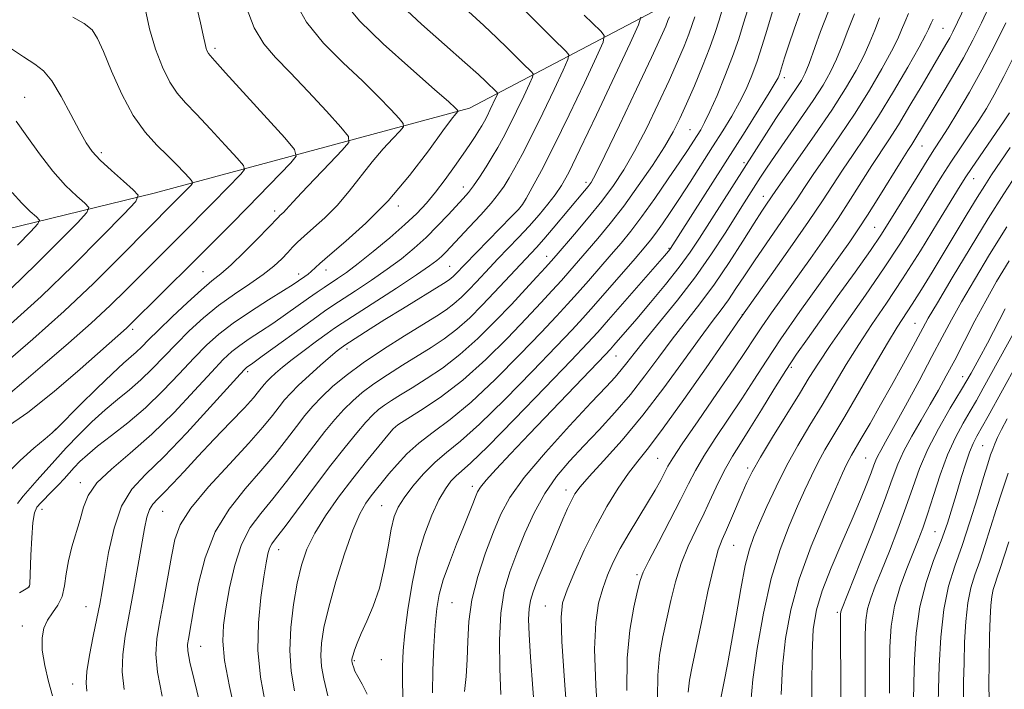
# Model space of a CAD drawing. Extents: x 2092300 to 2095200, y 314800 to 317700.
# Drawn here: x 2094058 to 2094275, y 315706 to 315853 of the extents above; entities that cross this region are included whole.
import ezdxf

# ---------------------------------------------------------------- set-up
doc = ezdxf.new("R2010")
doc.units = 0
doc.header["$MEASUREMENT"] = 0
for name, color, linetype, lineweight in [('DTM HARD BREAKLINE', 7, 'Continuous', 0), ('DTM SPOT ELEVATION', 2, 'Continuous', 13), ('INDEX CONTOUR', 41, 'Continuous', 13), ('INTERMEDIATE CONTOUR', 44, 'Continuous', 0)]:
    doc.layers.add(name, color=color, linetype=linetype, lineweight=lineweight)

msp = doc.modelspace()

# ---------------------------------------------------------------- linework, layer by layer
at = {"layer": 'DTM HARD BREAKLINE'}
msp.add_polyline3d([(2094428.11, 316033.22, 1036.25), (2094372.4, 316014.95, 1022.35), (2094350.75, 316003.21, 1017.93), (2094323.83, 315967.69, 1011.18), (2094279.83, 315924.93, 999.33), (2094233.12, 315898.08, 987.42), (2094197.62, 315854.69, 978.63), (2094157.19, 315833.45, 968.43), (2094087.86, 315814.71, 956.52), (2094029.34, 315800.43, 945.86), (2093975.97, 315792.34, 933.38), (2093931.87, 315787.18, 924.66)], dxfattribs=at)
at = {"layer": 'DTM SPOT ELEVATION'}
for p in [(2094261.22, 315850.96, 1001.05), (2094101.27, 315846.58, 962.35), (2094226.33, 315840.14, 990.45), (2094059.45, 315835.82, 954.85), (2094205.62, 315828.67, 985.05), (2094256.56, 315825.14, 1004.85), (2094076.27, 315823.64, 956.35), (2094217.44, 315821.43, 991.65), (2094267.94, 315817.9, 1010.75), (2094155.79, 315816.11, 971.35), (2094182.74, 315817.13, 979.55), (2094221.69, 315814.05, 995.35), (2094141.49, 315811.95, 968.35), (2094168.41, 315811.77, 975.95), (2094114.31, 315810.81, 963.55), (2094246.17, 315807.26, 1005.05), (2094201, 315802.63, 989.85), (2094174.1, 315800.85, 981.35), (2094152.78, 315798.63, 975.05), (2094098.58, 315797.51, 962.95), (2094119.64, 315796.98, 967.45), (2094125.62, 315797.81, 968.65), (2094217.07, 315788.01, 999.95), (2094255.03, 315786.09, 1013.15), (2094083.11, 315784.83, 962.35), (2094130.25, 315780.47, 976.45), (2094189.37, 315778.96, 992.85), (2094108.38, 315775.52, 972.35), (2094227.89, 315776.42, 1006.35), (2094265.55, 315774.41, 1019.35), (2094066.12, 315762.81, 963.95), (2094140.85, 315763.34, 984.05), (2094269.88, 315759.19, 1025.05), (2094198.52, 315756.45, 1001.05), (2094244.17, 315756.5, 1015.05), (2094218.28, 315754.29, 1007.65), (2094071.66, 315751.05, 969.55), (2094157.8, 315750.28, 991.55), (2094178.36, 315749.44, 997.45), (2094063.22, 315745.22, 968.65), (2094089.75, 315744.79, 974.95), (2094137.84, 315745.99, 987.15), (2094259.41, 315740.33, 1023.05), (2094115.21, 315736.38, 982.65), (2094215.2, 315737.27, 1008.95), (2094193.95, 315730.82, 1003.75), (2094060.35, 315728.3, 967.95), (2094153.29, 315724.66, 993.05), (2094072.88, 315723.82, 971.15), (2094173.8, 315723.93, 999.15), (2094238, 315722.59, 1017.75), (2094058.89, 315719.54, 969.35), (2094098.07, 315715.11, 978.85), (2094131.82, 315711.9, 988.15), (2094137.81, 315712.18, 988.65), (2094069.98, 315706.77, 971.35)]:
    msp.add_point(p, dxfattribs=at)
at = {"layer": 'INDEX CONTOUR'}
for points in [[(2094085.857, 315855.337, 960), (2094086.831, 315850.848, 960), (2094088.156, 315846.43, 960), (2094089.713, 315842.423, 960), (2094091.337, 315839.134, 960), (2094092.947, 315836.704, 960), (2094094.786, 315834.599, 960), (2094097.176, 315832.119, 960), (2094100.262, 315828.823, 960), (2094103.477, 315825.311, 960), (2094106.075, 315822.444, 960), (2094107.468, 315820.809, 960), (2094107.688, 315819.904, 960), (2094106.924, 315818.951, 960), (2094100.932, 315812.784, 960), (2094098.508, 315810.314, 960), (2094096.025, 315807.804, 960), (2094084.868, 315796.659, 960), (2094081.733, 315793.503, 960), (2094078.208, 315790.046, 960), (2094074.01, 315786.132, 960), (2094069.029, 315781.726, 960), (2094063.856, 315777.275, 960), (2094059.258, 315773.351, 960), (2094055.815, 315770.389, 960)], [(2094142.355, 315855.827, 970), (2094146.601, 315851.886, 970), (2094151.643, 315847.434, 970), (2094156.149, 315843.5, 970), (2094159.105, 315840.865, 970), (2094160.76, 315839.321, 970), (2094163.166, 315836.957, 970), (2094163.324, 315836.755, 970), (2094163.275, 315836.453, 970), (2094162.977, 315835.79, 970), (2094161.72, 315833.135, 970), (2094161.022, 315831.704, 970), (2094160.431, 315830.555, 970), (2094159.872, 315829.558, 970), (2094159.227, 315828.495, 970), (2094158.386, 315827.166, 970), (2094157.261, 315825.458, 970), (2094155.773, 315823.278, 970), (2094153.892, 315820.606, 970), (2094151.79, 315817.716, 970), (2094149.688, 315814.958, 970), (2094147.71, 315812.564, 970), (2094145.591, 315810.3, 970), (2094142.964, 315807.817, 970), (2094139.626, 315804.901, 970), (2094136.003, 315801.885, 970), (2094132.681, 315799.235, 970), (2094130.108, 315797.3, 970), (2094128.17, 315795.946, 970), (2094125.188, 315793.982, 970), (2094123.66, 315792.945, 970), (2094121.798, 315791.638, 970), (2094116.754, 315788.035, 970), (2094113.949, 315786.095, 970), (2094111.241, 315784.307, 970), (2094108.768, 315782.699, 970), (2094106.657, 315781.265, 970), (2094104.91, 315779.902, 970), (2094103.048, 315778.135, 970), (2094100.473, 315775.395, 970), (2094096.766, 315771.338, 970), (2094092.234, 315766.519, 970), (2094087.362, 315761.719, 970), (2094082.628, 315757.562, 970), (2094078.466, 315754.044, 970), (2094075.302, 315751.004, 970), (2094073.397, 315748.274, 970), (2094072.352, 315745.66, 970), (2094071.603, 315742.96, 970), (2094069.784, 315736.964, 970), (2094069.021, 315733.913, 970), (2094068.563, 315731.017, 970), (2094068.202, 315728.376, 970), (2094067.648, 315726.078, 970), (2094066.701, 315724.166, 970), (2094065.541, 315722.491, 970), (2094064.44, 315720.86, 970), (2094063.636, 315719.078, 970), (2094063.232, 315716.941, 970), (2094063.293, 315714.244, 970), (2094063.832, 315710.91, 970), (2094064.651, 315707.368, 970), (2094065.498, 315704.171, 970)], [(2094201.072, 315853.519, 980), (2094200.767, 315852.668, 980), (2094200.273, 315851.448, 980), (2094199.214, 315849.071, 980), (2094197.145, 315844.605, 980), (2094193.86, 315837.622, 980), (2094190.11, 315829.717, 980), (2094186.885, 315822.988, 980), (2094184.916, 315818.993, 980), (2094183.887, 315817.113, 980), (2094183.224, 315816.187, 980), (2094182.428, 315815.222, 980), (2094175.516, 315807.013, 980), (2094173.47, 315804.626, 980), (2094171.843, 315802.797, 980), (2094162.606, 315792.857, 980), (2094159.966, 315790.084, 980), (2094157.193, 315787.329, 980), (2094154.386, 315784.813, 980), (2094151.608, 315782.683, 980), (2094148.766, 315780.79, 980), (2094142.434, 315776.89, 980), (2094139.123, 315774.799, 980), (2094136.106, 315772.775, 980), (2094133.603, 315770.907, 980), (2094131.487, 315769.087, 980), (2094129.542, 315767.158, 980), (2094127.564, 315764.965, 980), (2094125.401, 315762.353, 980), (2094122.916, 315759.172, 980), (2094116.968, 315751.339, 980), (2094113.978, 315747.555, 980), (2094111.297, 315744.32, 980), (2094108.991, 315741.186, 980), (2094107.084, 315737.516, 980), (2094105.586, 315732.911, 980), (2094104.452, 315727.929, 980), (2094103.62, 315723.363, 980), (2094103.067, 315719.706, 980), (2094102.92, 315716.251, 980), (2094103.34, 315711.99, 980), (2094104.399, 315706.288, 980), (2094105.793, 315700.016, 980)], [(2094229.755, 315854.341, 990), (2094228.47, 315850.828, 990), (2094227.313, 315847.381, 990), (2094226.402, 315844.523, 990), (2094225.235, 315840.802, 990), (2094224.967, 315840.134, 990), (2094224.347, 315838.979, 990), (2094223.023, 315836.778, 990), (2094220.75, 315833.138, 990), (2094217.701, 315828.313, 990), (2094201.326, 315802.572, 990), (2094201.156, 315802.34, 990), (2094200.854, 315801.97, 990), (2094199.997, 315800.971, 990), (2094187.712, 315786.849, 990), (2094185.376, 315784.202, 990), (2094183.091, 315781.724, 990), (2094179.493, 315777.941, 990), (2094173.736, 315771.936, 990), (2094167.051, 315765.02, 990), (2094161.187, 315759.063, 990), (2094157.458, 315755.45, 990), (2094155.426, 315753.634, 990), (2094154.214, 315752.584, 990), (2094153.084, 315751.404, 990), (2094151.846, 315749.719, 990), (2094150.446, 315747.29, 990), (2094148.868, 315743.929, 990), (2094147.247, 315739.667, 990), (2094145.757, 315734.587, 990), (2094144.538, 315728.877, 990), (2094143.61, 315723.134, 990), (2094142.963, 315718.055, 990), (2094142.579, 315714.088, 990), (2094142.416, 315710.669, 990), (2094142.426, 315706.986, 990), (2094142.577, 315702.441, 990)], [(2094259.039, 315852.965, 1000), (2094258.608, 315852.085, 1000), (2094258.319, 315851.442, 1000), (2094258.033, 315850.776, 1000), (2094257.383, 315849.477, 1000), (2094255.944, 315846.849, 1000), (2094253.453, 315842.478, 1000), (2094250.292, 315837.088, 1000), (2094247.006, 315831.689, 1000), (2094244.038, 315827.077, 1000), (2094241.434, 315823.205, 1000), (2094239.139, 315819.817, 1000), (2094234.687, 315813.015, 1000), (2094231.636, 315808.476, 1000), (2094227.636, 315802.714, 1000), (2094223.429, 315796.747, 1000), (2094216.645, 315787.171, 1000), (2094209.131, 315776.347, 1000), (2094204.23, 315769.355, 1000), (2094199.71, 315763.052, 1000), (2094196.459, 315758.745, 1000), (2094194.136, 315755.811, 1000), (2094192.096, 315753.143, 1000), (2094189.827, 315749.838, 1000), (2094187.347, 315745.817, 1000), (2094184.807, 315741.204, 1000), (2094182.368, 315736.214, 1000), (2094180.227, 315731.419, 1000), (2094178.591, 315727.481, 1000), (2094177.617, 315724.645, 1000), (2094177.263, 315721.483, 1000), (2094177.437, 315716.155, 1000), (2094178.02, 315707.584, 1000), (2094178.777, 315697.775, 1000)], [(2094275.816, 315832.406, 1010), (2094274.628, 315830.654, 1010), (2094267.454, 315820.171, 1010), (2094266.231, 315818.325, 1010), (2094264.988, 315816.343, 1010), (2094260.009, 315808.185, 1010), (2094256.222, 315802.06, 1010), (2094252.312, 315795.9, 1010), (2094248.766, 315790.548, 1010), (2094245.596, 315785.865, 1010), (2094242.689, 315781.471, 1010), (2094239.944, 315777.056, 1010), (2094237.284, 315772.597, 1010), (2094234.64, 315768.142, 1010), (2094231.969, 315763.721, 1010), (2094229.332, 315759.286, 1010), (2094226.819, 315754.768, 1010), (2094224.516, 315750.179, 1010), (2094222.503, 315745.837, 1010), (2094220.861, 315742.138, 1010), (2094219.624, 315739.255, 1010), (2094218.646, 315736.467, 1010), (2094217.736, 315732.831, 1010), (2094216.747, 315727.72, 1010), (2094215.716, 315721.781, 1010), (2094214.723, 315715.977, 1010), (2094213.841, 315711.109, 1010), (2094213.109, 315707.334, 1010), (2094212.211, 315702.983, 1010)], [(2094274.826, 315789.279, 1020), (2094270.945, 315781.772, 1020), (2094269.158, 315778.41, 1020), (2094267.351, 315775.153, 1020), (2094265.28, 315771.587, 1020), (2094262.804, 315767.426, 1020), (2094260.206, 315762.912, 1020), (2094257.872, 315758.416, 1020), (2094256.067, 315754.195, 1020), (2094254.576, 315750.047, 1020), (2094253.064, 315745.655, 1020), (2094251.293, 315740.847, 1020), (2094249.418, 315736.022, 1020), (2094247.691, 315731.72, 1020), (2094246.318, 315728.334, 1020), (2094245.312, 315725.648, 1020), (2094244.643, 315723.299, 1020), (2094244.266, 315720.862, 1020), (2094244.102, 315717.687, 1020), (2094244.062, 315713.064, 1020), (2094244.076, 315706.613, 1020), (2094244.151, 315699.284, 1020)], [(2094275.628, 315738.094, 1030), (2094273.688, 315732.016, 1030), (2094273.126, 315730.313, 1030), (2094272.636, 315728.926, 1030), (2094272.215, 315727.579, 1030), (2094271.895, 315726.038, 1030), (2094271.692, 315724.045, 1030), (2094271.563, 315721.261, 1030), (2094271.449, 315717.324, 1030), (2094271.324, 315712.061, 1030), (2094271.293, 315706.035, 1030), (2094271.493, 315699.998, 1030), (2094272.008, 315694.565, 1030), (2094272.702, 315689.816, 1030), (2094273.386, 315685.694, 1030), (2094273.92, 315682.073, 1030), (2094274.372, 315678.548, 1030), (2094274.859, 315674.642, 1030)]]:
    msp.add_polyline3d(points, dxfattribs=at)
at = {"layer": 'INTERMEDIATE CONTOUR'}
for points in [[(2094268.896, 315861.886, 1002), (2094264.39, 315852.326, 1002), (2094263.379, 315850.242, 1002), (2094262.663, 315848.889, 1002), (2094261.837, 315847.45, 1002), (2094258.948, 315842.546, 1002), (2094256.599, 315838.521, 1002), (2094253.942, 315834, 1002), (2094251.41, 315829.792, 1002), (2094249.312, 315826.471, 1002), (2094245.574, 315820.793, 1002), (2094240.893, 315813.436, 1002), (2094238.126, 315809.19, 1002), (2094235.144, 315804.799, 1002), (2094232.062, 315800.398, 1002), (2094223.54, 315788.433, 1002), (2094221.384, 315785.328, 1002), (2094219.66, 315782.739, 1002), (2094217.835, 315779.955, 1002), (2094215.245, 315776.095, 1002), (2094211.507, 315770.66, 1002), (2094207.377, 315764.693, 1002), (2094203.896, 315759.622, 1002), (2094201.818, 315756.477, 1002), (2094200.762, 315754.705, 1002), (2094199.161, 315751.644, 1002), (2094197.918, 315749.407, 1002), (2094196.299, 315746.644, 1002), (2094192.223, 315739.956, 1002), (2094190.279, 315736.6, 1002), (2094188.708, 315733.56, 1002), (2094187.462, 315730.702, 1002), (2094186.426, 315727.803, 1002), (2094185.528, 315724.559, 1002), (2094184.882, 315720.339, 1002), (2094184.644, 315714.429, 1002), (2094184.9, 315706.533, 1002), (2094185.463, 315698.012, 1002)], [(2094118.694, 315857.061, 966), (2094121.313, 315852.312, 966), (2094125.049, 315847.705, 966), (2094129.389, 315843.371, 966), (2094133.626, 315839.412, 966), (2094137.165, 315835.942, 966), (2094139.86, 315833.125, 966), (2094141.677, 315831.138, 966), (2094142.595, 315830.028, 966), (2094142.638, 315829.315, 966), (2094141.843, 315828.385, 966), (2094140.284, 315826.755, 966), (2094138.173, 315824.449, 966), (2094135.763, 315821.621, 966), (2094130.693, 315815.162, 966), (2094128.052, 315812.051, 966), (2094125.37, 315809.339, 966), (2094122.866, 315807.081, 966), (2094120.802, 315805.296, 966), (2094119.345, 315803.951, 966), (2094118.258, 315802.838, 966), (2094117.205, 315801.701, 966), (2094115.884, 315800.329, 966), (2094114.128, 315798.703, 966), (2094111.806, 315796.85, 966), (2094108.856, 315794.79, 966), (2094105.501, 315792.515, 966), (2094102.038, 315790.014, 966), (2094098.713, 315787.291, 966), (2094095.591, 315784.436, 966), (2094092.688, 315781.556, 966), (2094087.459, 315776.101, 966), (2094084.962, 315773.677, 966), (2094082.428, 315771.499, 966), (2094079.808, 315769.382, 966), (2094077.067, 315767.093, 966), (2094074.197, 315764.465, 966), (2094071.307, 315761.612, 966), (2094068.537, 315758.717, 966), (2094066.021, 315755.965, 966), (2094062.188, 315751.63, 966), (2094060.088, 315749.293, 966), (2094059.104, 315748.131, 966), (2094057.843, 315746.513, 966)], [(2094167.231, 315856.972, 974), (2094173.127, 315851.056, 974), (2094175.471, 315848.733, 974), (2094178.393, 315845.891, 974), (2094178.951, 315845.176, 974), (2094178.777, 315844.103, 974), (2094177.721, 315841.753, 974), (2094175.746, 315837.555, 974), (2094173.261, 315832.332, 974), (2094170.787, 315827.257, 974), (2094168.741, 315823.26, 974), (2094167.127, 315820.296, 974), (2094165.842, 315818.075, 974), (2094164.745, 315816.295, 974), (2094163.541, 315814.588, 974), (2094161.896, 315812.57, 974), (2094159.615, 315810.006, 974), (2094157.069, 315807.245, 974), (2094151.924, 315801.751, 974), (2094151, 315800.826, 974), (2094150.008, 315799.945, 974), (2094148.388, 315798.729, 974), (2094145.517, 315796.769, 974), (2094141.095, 315793.863, 974), (2094129.157, 315786.133, 974), (2094127.519, 315785.033, 974), (2094125.904, 315783.881, 974), (2094123.573, 315782.182, 974), (2094120.815, 315780.141, 974), (2094118.174, 315778.136, 974), (2094116.086, 315776.473, 974), (2094114.548, 315775.167, 974), (2094113.447, 315774.158, 974), (2094112.667, 315773.374, 974), (2094112.07, 315772.697, 974), (2094110.824, 315771.103, 974), (2094109.669, 315769.728, 974), (2094107.686, 315767.541, 974), (2094104.673, 315764.364, 974), (2094101.074, 315760.614, 974), (2094097.492, 315756.855, 974), (2094094.427, 315753.569, 974), (2094091.948, 315750.887, 974), (2094090.02, 315748.858, 974), (2094088.594, 315747.453, 974), (2094087.571, 315746.351, 974), (2094086.842, 315745.154, 974), (2094086.29, 315743.48, 974), (2094085.774, 315741.012, 974), (2094084.316, 315732.658, 974), (2094083.35, 315727.234, 974), (2094081.523, 315717.359, 974), (2094080.951, 315713.321, 974), (2094080.829, 315709.475, 974), (2094081.252, 315705.573, 974)], [(2094271.788, 315856.7, 1004), (2094269.665, 315852.227, 1004), (2094267.749, 315848.36, 1004), (2094265.701, 315844.528, 1004), (2094263.301, 315840.345, 1004), (2094260.807, 315836.16, 1004), (2094258.599, 315832.503, 1004), (2094255.024, 315826.527, 1004), (2094254.351, 315825.46, 1004), (2094253.471, 315824.087, 1004), (2094252.009, 315821.769, 1004), (2094247.099, 315813.857, 1004), (2094244.617, 315809.904, 1004), (2094242.651, 315806.884, 1004), (2094240.695, 315804.048, 1004), (2094234.182, 315794.947, 1004), (2094229.754, 315788.709, 1004), (2094225.592, 315782.712, 1004), (2094222.318, 315777.785, 1004), (2094219.634, 315773.6, 1004), (2094217.016, 315769.543, 1004), (2094211.161, 315760.812, 1004), (2094208.644, 315756.917, 1004), (2094206.823, 315753.769, 1004), (2094205.31, 315750.816, 1004), (2094203.553, 315747.294, 1004), (2094201.194, 315742.748, 1004), (2094198.655, 315737.935, 1004), (2094196.553, 315733.919, 1004), (2094195.321, 315731.394, 1004), (2094194.66, 315729.575, 1004), (2094194.085, 315727.309, 1004), (2094193.251, 315723.672, 1004), (2094192.37, 315718.65, 1004), (2094191.79, 315712.456, 1004), (2094191.762, 315705.409, 1004)], [(2094097.009, 315856.526, 962), (2094098.035, 315852.173, 962), (2094098.646, 315849.443, 962), (2094099.119, 315847.216, 962), (2094099.317, 315846.558, 962), (2094099.549, 315845.961, 962), (2094099.791, 315845.471, 962), (2094100.138, 315844.99, 962), (2094101.167, 315843.842, 962), (2094103.572, 315841.207, 962), (2094116.544, 315826.888, 962), (2094118.737, 315824.314, 962), (2094119.084, 315822.888, 962), (2094117.88, 315821.389, 962), (2094108.445, 315811.677, 962), (2094104.628, 315807.788, 962), (2094100.718, 315803.835, 962), (2094096.643, 315799.75, 962), (2094082.456, 315785.682, 962), (2094081.755, 315785.024, 962), (2094071.581, 315776.03, 962), (2094065.862, 315771.127, 962), (2094060.1, 315766.533, 962), (2094055.123, 315763.085, 962)], [(2094108.066, 315855.69, 964), (2094109.85, 315851.107, 964), (2094111.947, 315847.585, 964), (2094114.519, 315844.587, 964), (2094117.771, 315841.267, 964), (2094121.732, 315837.088, 964), (2094125.727, 315832.744, 964), (2094128.909, 315829.236, 964), (2094130.583, 315827.212, 964), (2094130.661, 315825.911, 964), (2094129.213, 315824.216, 964), (2094126.446, 315821.353, 964), (2094123.142, 315817.914, 964), (2094120.219, 315814.831, 964), (2094118.374, 315812.815, 964), (2094116.834, 315811.038, 964), (2094116.341, 315810.54, 964), (2094115.502, 315809.797, 964), (2094115.17, 315809.483, 964), (2094110.616, 315804.768, 964), (2094107.612, 315801.728, 964), (2094104.763, 315798.969, 964), (2094102.544, 315797.019, 964), (2094100.571, 315795.424, 964), (2094098.245, 315793.482, 964), (2094095.176, 315790.718, 964), (2094091.807, 315787.553, 964), (2094088.795, 315784.636, 964), (2094086.627, 315782.463, 964), (2094085.126, 315780.932, 964), (2094083.947, 315779.788, 964), (2094081.115, 315777.342, 964), (2094078.682, 315775.108, 964), (2094075.265, 315771.793, 964), (2094071.56, 315768.111, 964), (2094066.64, 315763.165, 964), (2094065.423, 315762.019, 964), (2094063.913, 315760.742, 964), (2094061.45, 315758.688, 964), (2094058.393, 315755.972, 964), (2094055.357, 315752.897, 964)], [(2094129.822, 315856.416, 968), (2094133.002, 315852.61, 968), (2094138.219, 315847.556, 968), (2094144.268, 315842.122, 968), (2094149.48, 315837.557, 968), (2094152.598, 315834.795, 968), (2094153.992, 315833.505, 968), (2094154.445, 315833.041, 968), (2094154.607, 315832.845, 968), (2094154.615, 315832.718, 968), (2094154.121, 315832.156, 968), (2094153.205, 315830.984, 968), (2094151.307, 315828.41, 968), (2094148.145, 315824.068, 968), (2094143.994, 315818.638, 968), (2094139.27, 315813.065, 968), (2094134.411, 315808.152, 968), (2094129.948, 315804.153, 968), (2094126.434, 315801.182, 968), (2094124.246, 315799.277, 968), (2094122.332, 315797.48, 968), (2094121.67, 315796.933, 968), (2094120.993, 315796.438, 968), (2094119.582, 315795.458, 968), (2094118.391, 315794.669, 968), (2094116.273, 315793.325, 968), (2094112.959, 315791.261, 968), (2094109.009, 315788.744, 968), (2094105.191, 315786.154, 968), (2094102.061, 315783.749, 968), (2094099.351, 315781.305, 968), (2094096.58, 315778.475, 968), (2094093.378, 315775.04, 968), (2094089.792, 315771.271, 968), (2094085.977, 315767.566, 968), (2094082.116, 315764.257, 968), (2094078.502, 315761.423, 968), (2094075.452, 315759.078, 968), (2094073.192, 315757.211, 968), (2094071.559, 315755.7, 968), (2094070.297, 315754.398, 968), (2094068.057, 315751.94, 968), (2094066.845, 315750.637, 968), (2094065.481, 315749.233, 968), (2094062.943, 315746.652, 968), (2094062.115, 315745.669, 968), (2094061.577, 315744.418, 968), (2094061.221, 315742.289, 968), (2094060.959, 315738.94, 968), (2094060.769, 315735.108, 968), (2094060.54, 315728.792, 968), (2094060.506, 315728.403, 968), (2094060.42, 315728.184, 968), (2094060.125, 315727.941, 968), (2094058.277, 315726.857, 968)], [(2094156.953, 315854.667, 972), (2094160.304, 315851.603, 972), (2094163.168, 315848.918, 972), (2094165.511, 315846.627, 972), (2094168.907, 315843.245, 972), (2094170.779, 315841.424, 972), (2094171.138, 315840.966, 972), (2094171.026, 315840.278, 972), (2094170.349, 315838.772, 972), (2094169.083, 315836.081, 972), (2094167.49, 315832.733, 972), (2094165.905, 315829.481, 972), (2094164.573, 315826.887, 972), (2094163.392, 315824.76, 972), (2094162.172, 315822.723, 972), (2094160.783, 315820.507, 972), (2094159.338, 315818.291, 972), (2094158.012, 315816.364, 972), (2094156.9, 315814.898, 972), (2094155.786, 315813.6, 972), (2094152.458, 315809.978, 972), (2094150.139, 315807.532, 972), (2094147.61, 315805.009, 972), (2094145.003, 315802.627, 972), (2094142.218, 315800.332, 972), (2094139.099, 315798.002, 972), (2094135.601, 315795.581, 972), (2094132.132, 315793.283, 972), (2094127.134, 315790.029, 972), (2094125.279, 315788.761, 972), (2094122.801, 315786.991, 972), (2094111.626, 315778.864, 972), (2094109.522, 315777.353, 972), (2094108.123, 315776.376, 972), (2094107.758, 315776.055, 972), (2094106.745, 315774.965, 972), (2094100.202, 315767.669, 972), (2094095.055, 315762.037, 972), (2094090.024, 315756.786, 972), (2094085.993, 315752.871, 972), (2094082.964, 315749.613, 972), (2094080.72, 315745.919, 972), (2094079.062, 315741.051, 972), (2094077.866, 315735.686, 972), (2094077.024, 315730.852, 972), (2094076.418, 315727.26, 972), (2094075.894, 315724.35, 972), (2094075.285, 315721.24, 972), (2094074.492, 315717.333, 972), (2094073.682, 315713.164, 972), (2094073.088, 315709.55, 972), (2094072.892, 315707.053, 972), (2094073.071, 315705.225, 972)], [(2094212.71, 315855.014, 984), (2094212.019, 315852.778, 984), (2094211.149, 315850.101, 984), (2094209.954, 315846.765, 984), (2094208.356, 315842.693, 984), (2094206.565, 315838.358, 984), (2094204.86, 315834.375, 984), (2094203.408, 315831.146, 984), (2094201.919, 315828.222, 984), (2094199.991, 315824.943, 984), (2094197.353, 315820.853, 984), (2094194.246, 315816.313, 984), (2094191.042, 315811.889, 984), (2094188.058, 315808.039, 984), (2094185.378, 315804.787, 984), (2094183.032, 315802.048, 984), (2094179.184, 315797.624, 984), (2094177.357, 315795.561, 984), (2094175.337, 315793.321, 984), (2094172.859, 315790.628, 984), (2094169.639, 315787.195, 984), (2094165.503, 315782.882, 984), (2094160.718, 315778.157, 984), (2094155.662, 315773.635, 984), (2094150.733, 315769.84, 984), (2094146.417, 315766.921, 984), (2094141.425, 315763.803, 984), (2094140.377, 315762.921, 984), (2094139.199, 315761.549, 984), (2094137.213, 315759.129, 984), (2094134.54, 315755.819, 984), (2094131.498, 315751.959, 984), (2094128.401, 315747.87, 984), (2094125.525, 315743.792, 984), (2094123.142, 315739.95, 984), (2094121.435, 315736.452, 984), (2094120.242, 315732.958, 984), (2094119.318, 315729.013, 984), (2094118.487, 315724.322, 984), (2094117.868, 315719.22, 984), (2094117.653, 315714.206, 984), (2094117.975, 315709.637, 984), (2094118.726, 315705.33, 984)], [(2094218.33, 315855.135, 986), (2094217.397, 315852.102, 986), (2094216.31, 315848.681, 986), (2094214.957, 315844.792, 986), (2094213.295, 315840.47, 986), (2094211.542, 315836.22, 986), (2094209.983, 315832.666, 986), (2094208.825, 315830.248, 986), (2094207.962, 315828.669, 986), (2094207.209, 315827.453, 986), (2094206.367, 315826.135, 986), (2094205.183, 315824.32, 986), (2094203.386, 315821.624, 986), (2094200.836, 315817.857, 986), (2094197.892, 315813.592, 986), (2094195.037, 315809.59, 986), (2094192.624, 315806.409, 986), (2094190.477, 315803.778, 986), (2094188.285, 315801.224, 986), (2094183.278, 315795.467, 986), (2094180.867, 315792.725, 986), (2094178.701, 315790.301, 986), (2094176.272, 315787.663, 986), (2094172.924, 315784.11, 986), (2094168.247, 315779.233, 986), (2094162.827, 315773.777, 986), (2094157.499, 315768.774, 986), (2094152.932, 315764.999, 986), (2094149.151, 315762.181, 986), (2094146.016, 315759.791, 986), (2094143.4, 315757.414, 986), (2094141.228, 315755.093, 986), (2094139.439, 315752.989, 986), (2094137.964, 315751.209, 986), (2094136.7, 315749.656, 986), (2094135.536, 315748.183, 986), (2094134.362, 315746.564, 986), (2094133.061, 315744.259, 986), (2094131.517, 315740.648, 986), (2094129.687, 315735.406, 986), (2094127.818, 315729.371, 986), (2094126.23, 315723.676, 986), (2094125.175, 315719.197, 986), (2094124.625, 315715.8, 986), (2094124.481, 315713.094, 986), (2094124.665, 315710.654, 986), (2094125.181, 315707.905, 986), (2094126.05, 315704.238, 986)], [(2094223.703, 315854.658, 988), (2094222.483, 315850.479, 988), (2094221.486, 315847.183, 988), (2094220.37, 315843.746, 988), (2094219.212, 315840.583, 988), (2094217.954, 315837.634, 988), (2094216.503, 315834.722, 988), (2094214.783, 315831.685, 988), (2094212.794, 315828.432, 988), (2094210.555, 315824.89, 988), (2094205.626, 315817.165, 988), (2094203.291, 315813.556, 988), (2094201.26, 315810.48, 988), (2094199.549, 315807.964, 988), (2094198.135, 315805.974, 988), (2094196.925, 315804.388, 988), (2094195.543, 315802.721, 988), (2094193.539, 315800.399, 988), (2094184.378, 315789.888, 988), (2094182.064, 315787.282, 988), (2094179.685, 315784.697, 988), (2094176.208, 315781.025, 988), (2094170.992, 315775.584, 988), (2094164.939, 315769.398, 988), (2094159.343, 315763.919, 988), (2094155.176, 315760.201, 988), (2094152.132, 315757.721, 988), (2094149.587, 315755.558, 988), (2094147.067, 315753.015, 988), (2094144.701, 315750.283, 988), (2094142.771, 315747.776, 988), (2094141.467, 315745.726, 988), (2094140.619, 315743.651, 988), (2094139.964, 315740.886, 988), (2094139.27, 315736.992, 988), (2094138.426, 315732.427, 988), (2094137.347, 315727.876, 988), (2094136.005, 315723.901, 988), (2094134.59, 315720.59, 988), (2094133.347, 315717.909, 988), (2094132.464, 315715.82, 988), (2094131.905, 315714.272, 988), (2094131.578, 315713.206, 988), (2094131.4, 315712.553, 988), (2094131.323, 315712.19, 988), (2094131.308, 315711.983, 988), (2094131.323, 315711.806, 988), (2094131.37, 315711.565, 988), (2094131.464, 315711.177, 988), (2094131.631, 315710.561, 988), (2094131.968, 315709.662, 988), (2094132.59, 315708.429, 988), (2094133.547, 315706.788, 988), (2094134.639, 315704.575, 988)], [(2094236.052, 315854.786, 992), (2094234.296, 315850.306, 992), (2094231.791, 315843.284, 992), (2094230.905, 315841.098, 992), (2094230.071, 315839.479, 992), (2094229.105, 315837.952, 992), (2094226.305, 315833.856, 992), (2094224.479, 315831.134, 992), (2094222.398, 315827.93, 992), (2094207.69, 315804.829, 992), (2094205.652, 315801.771, 992), (2094203.239, 315798.472, 992), (2094200.197, 315794.645, 992), (2094196.902, 315790.678, 992), (2094193.887, 315787.127, 992), (2094188.876, 315781.313, 992), (2094188.11, 315780.452, 992), (2094186.95, 315779.214, 992), (2094170.317, 315761.824, 992), (2094166.133, 315757.409, 992), (2094162.979, 315754.026, 992), (2094160.825, 315751.632, 992), (2094159.582, 315750.108, 992), (2094158.925, 315749.042, 992), (2094158.467, 315747.948, 992), (2094157.875, 315746.4, 992), (2094157.025, 315744.212, 992), (2094155.846, 315741.259, 992), (2094154.331, 315737.531, 992), (2094152.732, 315733.483, 992), (2094151.367, 315729.683, 992), (2094150.472, 315726.49, 992), (2094149.949, 315723.413, 992), (2094149.62, 315719.749, 992), (2094149.345, 315715.044, 992), (2094149.125, 315709.832, 992), (2094149, 315704.895, 992)], [(2094069.973, 315853.457, 958), (2094072.513, 315852.028, 958), (2094074.216, 315850.624, 958), (2094075.437, 315848.766, 958), (2094076.73, 315845.852, 958), (2094078.525, 315841.542, 958), (2094080.766, 315836.542, 958), (2094083.273, 315831.822, 958), (2094085.871, 315828.13, 958), (2094088.419, 315825.321, 958), (2094090.78, 315823.032, 958), (2094092.825, 315820.984, 958), (2094094.463, 315819.252, 958), (2094095.607, 315817.999, 958), (2094096.199, 315817.304, 958), (2094096.293, 315816.919, 958), (2094095.967, 315816.514, 958), (2094091.333, 315811.773, 958), (2094087.181, 315807.612, 958), (2094080.02, 315800.341, 958), (2094074.506, 315794.87, 958), (2094068.107, 315788.794, 958), (2094061.244, 315782.632, 958), (2094054.662, 315776.971, 958)], [(2094182.338, 315853.912, 976), (2094186.006, 315850.359, 976), (2094186.765, 315849.387, 976), (2094186.529, 315847.929, 976), (2094185.093, 315844.735, 976), (2094182.41, 315839.03, 976), (2094179.037, 315831.941, 976), (2094175.69, 315825.07, 976), (2094172.956, 315819.714, 976), (2094170.929, 315815.954, 976), (2094169.58, 315813.564, 976), (2094168.772, 315812.218, 976), (2094167.939, 315811.172, 976), (2094166.409, 315809.581, 976), (2094156.125, 315799.06, 976), (2094154.159, 315796.99, 976), (2094153.627, 315796.461, 976), (2094153.088, 315795.978, 976), (2094152.482, 315795.524, 976), (2094151.421, 315794.845, 976), (2094142.413, 315789.312, 976), (2094138.578, 315786.934, 976), (2094135.356, 315784.909, 976), (2094129.773, 315781.324, 976), (2094129.452, 315781.097, 976), (2094128.971, 315780.738, 976), (2094128.094, 315780.038, 976), (2094126.605, 315778.787, 976), (2094124.407, 315776.883, 976), (2094121.897, 315774.647, 976), (2094119.589, 315772.507, 976), (2094117.862, 315770.773, 976), (2094116.542, 315769.274, 976), (2094115.315, 315767.72, 976), (2094113.854, 315765.818, 976), (2094111.774, 315763.263, 976), (2094108.678, 315759.747, 976), (2094104.413, 315755.153, 976), (2094099.81, 315750.126, 976), (2094095.946, 315745.504, 976), (2094093.606, 315741.841, 976), (2094092.402, 315738.576, 976), (2094091.655, 315734.862, 976), (2094089.909, 315725.013, 976), (2094089.062, 315720.346, 976), (2094088.433, 315716.705, 976), (2094088.206, 315713.394, 976), (2094088.57, 315709.4, 976), (2094089.612, 315704.094, 976)], [(2094194.777, 315853.407, 978), (2094194.305, 315851.73, 978), (2094192.465, 315847.716, 978), (2094189.103, 315840.557, 978), (2094185.054, 315831.971, 978), (2094181.401, 315824.303, 978), (2094178.947, 315819.313, 978), (2094177.354, 315816.402, 978), (2094176.005, 315814.386, 978), (2094174.391, 315812.289, 978), (2094172.46, 315809.97, 978), (2094170.269, 315807.498, 978), (2094167.903, 315804.958, 978), (2094163.411, 315800.279, 978), (2094161.641, 315798.41, 978), (2094158.636, 315795.189, 978), (2094157.062, 315793.537, 978), (2094155.41, 315791.895, 978), (2094153.737, 315790.396, 978), (2094152.021, 315789.089, 978), (2094149.899, 315787.698, 978), (2094142.858, 315783.364, 978), (2094138.226, 315780.43, 978), (2094133.763, 315777.434, 978), (2094130.052, 315774.678, 978), (2094127.087, 315772.197, 978), (2094124.713, 315769.963, 978), (2094122.757, 315767.908, 978), (2094120.977, 315765.819, 978), (2094119.115, 315763.446, 978), (2094116.946, 315760.596, 978), (2094114.371, 315757.301, 978), (2094111.328, 315753.651, 978), (2094107.846, 315749.69, 978), (2094104.333, 315745.281, 978), (2094101.287, 315740.244, 978), (2094099.089, 315734.561, 978), (2094097.632, 315728.87, 978), (2094096.692, 315723.974, 978), (2094095.383, 315716.672, 978), (2094095.213, 315715.519, 978), (2094095.268, 315714.066, 978), (2094095.71, 315711.61, 978), (2094096.63, 315707.706, 978), (2094097.841, 315702.92, 978)], [(2094206.656, 315853.49, 982), (2094206.11, 315851.81, 982), (2094205.36, 315849.717, 982), (2094204.315, 315847.07, 982), (2094202.89, 315843.714, 982), (2094201.003, 315839.49, 982), (2094198.634, 315834.384, 982), (2094196.014, 315828.969, 982), (2094193.438, 315823.966, 982), (2094191.101, 315819.884, 982), (2094188.801, 315816.404, 982), (2094186.237, 315812.997, 982), (2094183.251, 315809.317, 982), (2094180.248, 315805.751, 982), (2094176.198, 315801.042, 982), (2094175.09, 315799.78, 982), (2094173.846, 315798.398, 982), (2094171.974, 315796.34, 982), (2094169.446, 315793.594, 982), (2094166.354, 315790.279, 982), (2094162.803, 315786.559, 982), (2094158.967, 315782.754, 982), (2094155.035, 315779.231, 982), (2094151.196, 315776.277, 982), (2094147.632, 315773.881, 982), (2094144.526, 315771.956, 982), (2094142.009, 315770.416, 982), (2094140.021, 315769.167, 982), (2094138.449, 315768.116, 982), (2094137.154, 315767.136, 982), (2094135.887, 315765.977, 982), (2094134.37, 315764.354, 982), (2094132.37, 315762.022, 982), (2094129.825, 315758.888, 982), (2094126.716, 315754.898, 982), (2094123.129, 315750.152, 982), (2094116.628, 315741.459, 982), (2094114.76, 315739.02, 982), (2094113.748, 315737.645, 982), (2094113.217, 315736.659, 982), (2094112.834, 315735.424, 982), (2094112.446, 315733.465, 982), (2094111.946, 315730.347, 982), (2094111.297, 315725.8, 982), (2094110.759, 315720.235, 982), (2094110.665, 315714.228, 982), (2094111.237, 315708.298, 982), (2094112.266, 315702.715, 982)], [(2094241.742, 315854.199, 994), (2094240.267, 315850.498, 994), (2094239.022, 315847.174, 994), (2094237.829, 315844.175, 994), (2094236.508, 315841.396, 994), (2094234.861, 315838.509, 994), (2094232.686, 315835.128, 994), (2094229.902, 315831.051, 994), (2094224.299, 315823.023, 994), (2094222.415, 315820.262, 994), (2094221.097, 315818.258, 994), (2094217.513, 315812.622, 994), (2094213.309, 315805.912, 994), (2094210.338, 315801.363, 994), (2094206.813, 315796.361, 994), (2094202.852, 315791.218, 994), (2094198.93, 315786.387, 994), (2094195.614, 315782.355, 994), (2094193.304, 315779.459, 994), (2094191.745, 315777.435, 994), (2094190.515, 315775.87, 994), (2094189.167, 315774.308, 994), (2094187.155, 315772.13, 994), (2094183.91, 315768.676, 994), (2094179.16, 315763.587, 994), (2094173.832, 315757.707, 994), (2094169.154, 315752.182, 994), (2094166.027, 315747.827, 994), (2094164.036, 315744.135, 994), (2094162.442, 315740.27, 994), (2094160.69, 315735.618, 994), (2094158.969, 315730.46, 994), (2094157.651, 315725.299, 994), (2094156.992, 315720.541, 994), (2094156.777, 315716.2, 994), (2094156.67, 315712.19, 994), (2094156.414, 315708.47, 994), (2094156.058, 315705.182, 994)], [(2094247.268, 315853.28, 996), (2094246.189, 315850.59, 996), (2094245.142, 315847.941, 996), (2094243.867, 315845.066, 996), (2094242.131, 315841.721, 996), (2094239.8, 315837.747, 996), (2094236.766, 315833.008, 996), (2094233.067, 315827.555, 996), (2094229.316, 315822.181, 996), (2094224.468, 315815.297, 996), (2094222.44, 315812.338, 996), (2094221.399, 315810.77, 996), (2094219.711, 315808.134, 996), (2094217.234, 315804.197, 996), (2094214.209, 315799.483, 996), (2094210.973, 315794.709, 996), (2094207.801, 315790.423, 996), (2094201.718, 315782.657, 996), (2094198.738, 315778.667, 996), (2094195.699, 315774.576, 996), (2094192.505, 315770.495, 996), (2094189.103, 315766.526, 996), (2094185.626, 315762.73, 996), (2094182.252, 315759.157, 996), (2094179.129, 315755.799, 996), (2094176.282, 315752.413, 996), (2094173.705, 315748.697, 996), (2094171.392, 315744.46, 996), (2094169.337, 315739.958, 996), (2094167.532, 315735.56, 996), (2094165.986, 315731.475, 996), (2094164.783, 315727.275, 996), (2094164.021, 315722.372, 996), (2094163.752, 315716.435, 996), (2094163.834, 315710.151, 996), (2094164.076, 315704.462, 996)], [(2094253.634, 315854.228, 998), (2094252.793, 315852.361, 998), (2094252.111, 315850.683, 998), (2094251.262, 315848.709, 998), (2094249.906, 315845.958, 998), (2094247.792, 315842.099, 998), (2094245.046, 315837.418, 998), (2094241.886, 315832.349, 998), (2094238.553, 315827.316, 998), (2094235.375, 315822.693, 998), (2094232.704, 315818.841, 998), (2094230.746, 315815.946, 998), (2094229.127, 315813.503, 998), (2094227.326, 315810.829, 998), (2094222.318, 315803.624, 998), (2094219.743, 315799.87, 998), (2094217.557, 315796.571, 998), (2094215.708, 315793.745, 998), (2094214.06, 315791.317, 998), (2094212.432, 315789.112, 998), (2094210.481, 315786.552, 998), (2094207.822, 315782.959, 998), (2094204.199, 315777.903, 998), (2094199.871, 315771.944, 998), (2094195.228, 315765.888, 998), (2094190.665, 315760.439, 998), (2094186.594, 315755.895, 998), (2094183.433, 315752.447, 998), (2094181.451, 315750.161, 998), (2094180.313, 315748.591, 998), (2094179.535, 315747.159, 998), (2094178.704, 315745.37, 998), (2094177.691, 315743.044, 998), (2094176.44, 315740.08, 998), (2094173.398, 315732.765, 998), (2094172.056, 315729.487, 998), (2094171.109, 315727.073, 998), (2094170.528, 315725.2, 998), (2094170.23, 315723.361, 998), (2094170.143, 315721.041, 998), (2094170.256, 315717.673, 998), (2094170.569, 315712.683, 998), (2094171.067, 315705.833, 998), (2094171.671, 315698.244, 998)], [(2094274.978, 315852.191, 1006), (2094272.424, 315846.974, 1006), (2094269.765, 315841.844, 1006), (2094267.042, 315836.967, 1006), (2094264.472, 315832.626, 1006), (2094262.319, 315829.134, 1006), (2094260.722, 315826.619, 1006), (2094259.338, 315824.47, 1006), (2094257.702, 315821.89, 1006), (2094255.505, 315818.35, 1006), (2094249.178, 315808.033, 1006), (2094247.529, 315805.48, 1006), (2094245.241, 315802.144, 1006), (2094241.882, 315797.389, 1006), (2094237.977, 315791.922, 1006), (2094231.389, 315782.73, 1006), (2094229.005, 315779.298, 1006), (2094226.671, 315775.742, 1006), (2094224.048, 315771.541, 1006), (2094221.317, 315767.084, 1006), (2094218.787, 315762.991, 1006), (2094216.689, 315759.701, 1006), (2094214.944, 315756.93, 1006), (2094213.392, 315754.211, 1006), (2094211.89, 315751.178, 1006), (2094210.358, 315747.854, 1006), (2094208.728, 315744.362, 1006), (2094206.977, 315740.792, 1006), (2094205.237, 315737.118, 1006), (2094203.681, 315733.281, 1006), (2094202.433, 315729.258, 1006), (2094201.419, 315725.152, 1006), (2094199.653, 315717.175, 1006), (2094198.932, 315713.153, 1006), (2094198.512, 315708.749, 1006), (2094198.499, 315703.77, 1006)], [(2094055.844, 315846.938, 956), (2094059.178, 315844.706, 956), (2094061.653, 315843.126, 956), (2094063.558, 315841.626, 956), (2094065.374, 315839.419, 956), (2094067.448, 315836.006, 956), (2094069.591, 315832.028, 956), (2094071.479, 315828.408, 956), (2094072.924, 315825.815, 956), (2094074.278, 315823.884, 956), (2094076.028, 315821.993, 956), (2094078.467, 315819.711, 956), (2094081.112, 315817.369, 956), (2094083.289, 315815.489, 956), (2094084.357, 315814.307, 956), (2094083.826, 315812.924, 956), (2094081.238, 315810.151, 956), (2094076.378, 315805.188, 956), (2094069.981, 315798.777, 956), (2094063.019, 315792.043, 956), (2094056.311, 315785.915, 956)], [(2094277.322, 315845.956, 1008), (2094274.586, 315840.401, 1008), (2094272.466, 315836.344, 1008), (2094270.741, 315833.356, 1008), (2094269.045, 315830.7, 1008), (2094267.105, 315827.793, 1008), (2094265.006, 315824.672, 1008), (2094262.921, 315821.529, 1008), (2094260.97, 315818.485, 1008), (2094259.04, 315815.38, 1008), (2094254.574, 315808.082, 1008), (2094251.719, 315803.553, 1008), (2094248.25, 315798.289, 1008), (2094244.154, 315792.339, 1008), (2094239.971, 315786.371, 1008), (2094236.379, 315781.21, 1008), (2094233.824, 315777.374, 1008), (2094231.82, 315774.175, 1008), (2094229.648, 315770.622, 1008), (2094223.745, 315761.072, 1008), (2094221.074, 315756.655, 1008), (2094219.271, 315753.468, 1008), (2094218.085, 315751.085, 1008), (2094217.084, 315748.8, 1008), (2094214.717, 315743.248, 1008), (2094213.591, 315740.684, 1008), (2094212.667, 315738.615, 1008), (2094211.807, 315736.273, 1008), (2094210.809, 315732.643, 1008), (2094209.544, 315727.122, 1008), (2094208.178, 315720.73, 1008), (2094206.054, 315710.677, 1008), (2094205.494, 315707.656, 1008), (2094205.233, 315705.042, 1008)], [(2094057.522, 315830.551, 954), (2094059.921, 315827.269, 954), (2094062.696, 315823.389, 954), (2094065.609, 315819.595, 954), (2094068.418, 315816.458, 954), (2094070.856, 315814.097, 954), (2094072.648, 315812.519, 954), (2094073.506, 315811.57, 954), (2094073.079, 315810.459, 954), (2094071.002, 315808.233, 954), (2094067.101, 315804.25, 954), (2094061.965, 315799.103, 954), (2094056.376, 315793.697, 954)], [(2094275.919, 315824.744, 1012), (2094271.89, 315818.768, 1012), (2094270.377, 315816.445, 1012), (2094268.693, 315813.749, 1012), (2094266.531, 315810.196, 1012), (2094258.805, 315797.386, 1012), (2094256.462, 315793.56, 1012), (2094254.457, 315790.362, 1012), (2094251.149, 315785.242, 1012), (2094248.999, 315781.733, 1012), (2094246.064, 315776.739, 1012), (2094239.632, 315765.663, 1012), (2094235.254, 315758.261, 1012), (2094233.691, 315755.454, 1012), (2094232.267, 315752.611, 1012), (2094230.827, 315749.485, 1012), (2094229.224, 315745.885, 1012), (2094227.367, 315741.607, 1012), (2094225.386, 315736.4, 1012), (2094223.462, 315730.002, 1012), (2094221.762, 315722.401, 1012), (2094220.39, 315714.581, 1012), (2094219.436, 315707.776, 1012), (2094218.956, 315702.827, 1012)], [(2094277.394, 315818.969, 1014), (2094274.529, 315814.565, 1014), (2094271.117, 315809.15, 1014), (2094267.145, 315802.663, 1014), (2094263.187, 315796.084, 1014), (2094259.962, 315790.653, 1014), (2094257.96, 315787.216, 1014), (2094256.743, 315785.035, 1014), (2094254.115, 315780.149, 1014), (2094252.159, 315776.561, 1014), (2094249.894, 315772.467, 1014), (2094247.472, 315768.158, 1014), (2094245.159, 315764.094, 1014), (2094243.248, 315760.776, 1014), (2094241.124, 315757.148, 1014), (2094240.562, 315756.14, 1014), (2094240.019, 315755.042, 1014), (2094239.15, 315753.133, 1014), (2094237.586, 315749.632, 1014), (2094235.126, 315744.059, 1014), (2094232.254, 315737.136, 1014), (2094229.62, 315729.883, 1014), (2094227.738, 315723.11, 1014), (2094226.568, 315716.778, 1014), (2094225.932, 315710.634, 1014), (2094225.667, 315704.521, 1014)], [(2094056.698, 315814.886, 952), (2094058.817, 315812.52, 952), (2094060.655, 315810.739, 952), (2094062.007, 315809.548, 952), (2094062.654, 315808.833, 952), (2094062.332, 315807.995, 952), (2094060.766, 315806.316, 952), (2094057.823, 315803.311, 952)], [(2094275.193, 315807.312, 1016), (2094271.433, 315801.271, 1016), (2094268.082, 315795.705, 1016), (2094265.277, 315790.872, 1016), (2094263.053, 315786.864, 1016), (2094261.041, 315783.089, 1016), (2094258.768, 315778.787, 1016), (2094255.937, 315773.495, 1016), (2094252.939, 315767.958, 1016), (2094250.342, 315763.217, 1016), (2094248.573, 315760.05, 1016), (2094247.508, 315758.167, 1016), (2094246.887, 315757.01, 1016), (2094246.462, 315756.057, 1016), (2094246.035, 315754.928, 1016), (2094245.422, 315753.274, 1016), (2094244.459, 315750.8, 1016), (2094243.08, 315747.411, 1016), (2094241.24, 315743.061, 1016), (2094238.974, 315737.834, 1016), (2094236.637, 315732.33, 1016), (2094234.664, 315727.277, 1016), (2094233.383, 315723.083, 1016), (2094232.704, 315718.882, 1016), (2094232.428, 315713.492, 1016), (2094232.379, 315706.215, 1016), (2094232.465, 315698.31, 1016)], [(2094275.702, 315799.852, 1018), (2094272.975, 315795.322, 1018), (2094270.592, 315791.09, 1018), (2094268.216, 315786.64, 1018), (2094265.893, 315782.167, 1018), (2094263.767, 315778.048, 1018), (2094261.919, 315774.535, 1018), (2094260.199, 315771.385, 1018), (2094258.394, 315768.233, 1018), (2094256.377, 315764.821, 1018), (2094254.352, 315761.338, 1018), (2094252.608, 315758.083, 1018), (2094251.298, 315755.15, 1018), (2094250.041, 315751.813, 1018), (2094248.321, 315747.145, 1018), (2094245.826, 315740.658, 1018), (2094243.065, 315733.64, 1018), (2094238.875, 315723.086, 1018), (2094238.738, 315722.669, 1018), (2094238.697, 315722.195, 1018), (2094238.686, 315720.421, 1018), (2094238.701, 315716.049, 1018), (2094238.739, 315708.415, 1018), (2094238.798, 315699.387, 1018)], [(2094280.318, 315790.537, 1022), (2094270.049, 315771.867, 1022), (2094268.544, 315769.173, 1022), (2094267.166, 315766.793, 1022), (2094265.609, 315764.143, 1022), (2094263.91, 315760.994, 1022), (2094262.188, 315757.211, 1022), (2094260.555, 315752.784, 1022), (2094259.076, 315748.223, 1022), (2094257.808, 315744.166, 1022), (2094256.761, 315741.037, 1022), (2094255.77, 315738.404, 1022), (2094253.214, 315732.19, 1022), (2094251.75, 315728.21, 1022), (2094250.547, 315723.928, 1022), (2094249.834, 315719.53, 1022), (2094249.517, 315714.954, 1022), (2094249.422, 315710.078, 1022), (2094249.413, 315704.811, 1022)], [(2094277.397, 315777.127, 1024), (2094271.115, 315765.712, 1024), (2094268.621, 315761.268, 1024), (2094267.793, 315759.657, 1024), (2094267.031, 315757.819, 1024), (2094266.202, 315755.374, 1024), (2094265.295, 315752.417, 1024), (2094264.332, 315749.161, 1024), (2094263.314, 315745.765, 1024), (2094262.164, 315742.171, 1024), (2094260.781, 315738.264, 1024), (2094259.136, 315733.94, 1024), (2094257.478, 315729.134, 1024), (2094256.123, 315723.79, 1024), (2094255.305, 315717.97, 1024), (2094254.92, 315712.192, 1024), (2094254.783, 315707.093, 1024), (2094254.749, 315703.009, 1024)], [(2094275.269, 315765.108, 1026), (2094274.02, 315762.74, 1026), (2094273.15, 315760.978, 1026), (2094272.564, 315759.645, 1026), (2094272.117, 315758.477, 1026), (2094271.661, 315757.169, 1026), (2094271.042, 315755.247, 1026), (2094270.102, 315752.197, 1026), (2094268.744, 315747.73, 1026), (2094267.106, 315742.47, 1026), (2094265.391, 315737.27, 1026), (2094263.782, 315732.71, 1026), (2094262.399, 315728.287, 1026), (2094261.347, 315723.223, 1026), (2094260.692, 315717.084, 1026), (2094260.348, 315710.803, 1026), (2094260.19, 315705.652, 1026), (2094260.112, 315702.562, 1026)], [(2094275.497, 315753.198, 1028), (2094274.17, 315749.22, 1028), (2094272.865, 315745.146, 1028), (2094270.397, 315737.243, 1028), (2094269.259, 315733.792, 1028), (2094268.209, 315730.818, 1028), (2094267.307, 315727.933, 1028), (2094266.621, 315724.631, 1028), (2094266.192, 315720.565, 1028), (2094265.956, 315716.032, 1028), (2094265.82, 315711.488, 1028), (2094265.718, 315707.311, 1028), (2094265.689, 315703.565, 1028), (2094265.795, 315700.234, 1028), (2094266.082, 315697.214, 1028), (2094267.06, 315690.218, 1028), (2094267.655, 315685.371, 1028), (2094268.863, 315674.821, 1028), (2094269.45, 315670.285, 1028), (2094270.218, 315665.944, 1028), (2094271.401, 315661.115, 1028), (2094273.164, 315655.301, 1028), (2094275.377, 315648.748, 1028)]]:
    msp.add_polyline3d(points, dxfattribs=at)

doc.saveas('drawing.dxf')
